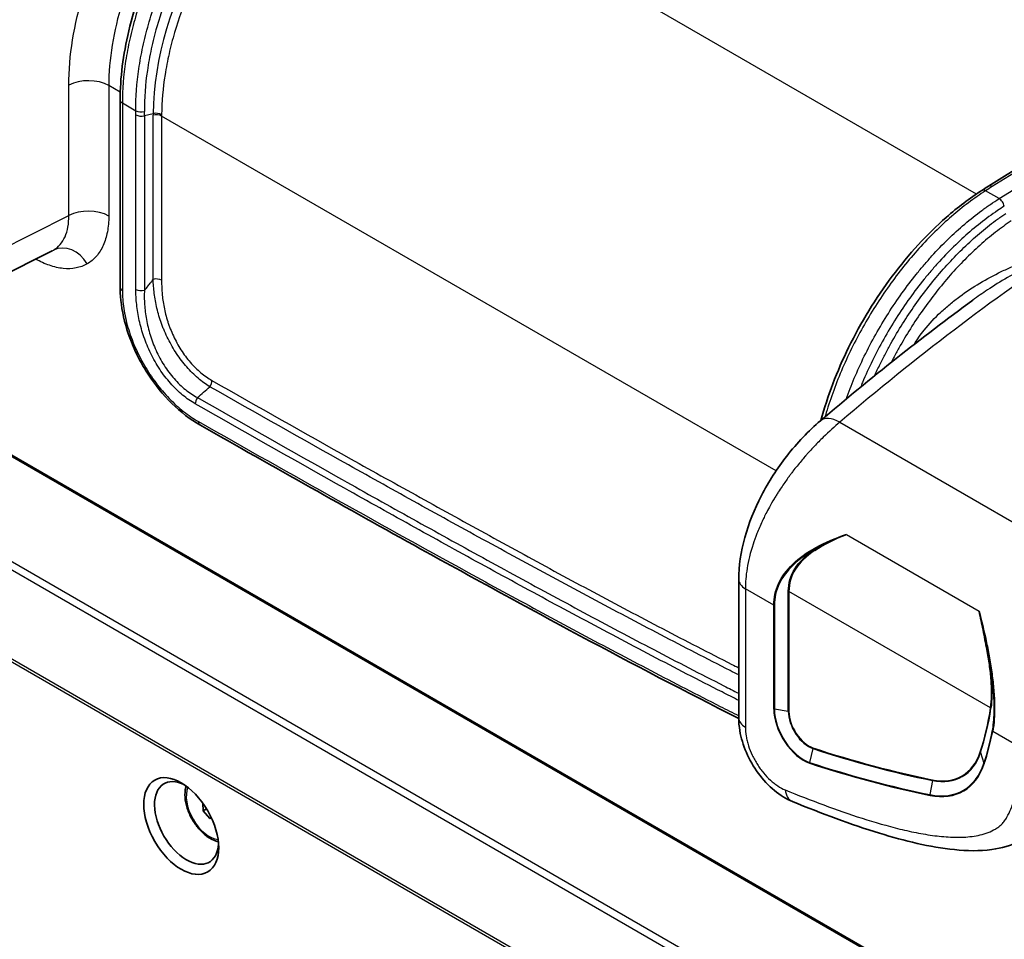
# Model space of a CAD drawing. Units: millimetres. Extents: x 94 to 7338, y 52 to 3424.
# Drawn here: x 1870 to 2035, y 702 to 856 of the extents above; entities that cross this region are included whole.
import ezdxf

# ---------------------------------------------------------------- set-up
doc = ezdxf.new("R2010")
doc.units = ezdxf.units.MM
doc.header["$LTSCALE"] = 6.5
doc.layers.add('Visible (ISO)', color=7, linetype='Continuous', lineweight=35)
doc.layers.add('Visible Narrow (ISO)', color=7, linetype='Continuous', lineweight=25)

msp = doc.modelspace()

# ---------------------------------------------------------------- linework, layer by layer
at = {"layer": 'Visible (ISO)'}
for p, q in [((2225.673, 949.706), (2032.661, 828.54)), ((2096.781, 651.664), (1742.149, 856.411)), ((1886.845, 843.016), (1886.845, 843.016)), ((1886.845, 843.016), (1886.845, 811.555)), ((1854.025, 806.997), (1875.434, 817.689)), ((1875.434, 817.689), (1875.434, 817.689)), ((2030.011, 809.404), (2030.009, 809.403)), ((1990.715, 762.529), (1990.715, 739.283)), ((1900.746, 724.955), (1900.806, 723.677)), ((1901.374, 724.005), (1900.806, 723.677)), ((1900.806, 723.677), (1901.899, 722.408)), ((1902.153, 722.555), (1901.899, 722.408)), ((1901.899, 722.408), (1902.197, 722.46))]:
    msp.add_line(p, q, dxfattribs=at)
msp.add_ellipse((1897.107, 721.131), major_axis=(4.448, -7.704), ratio=0.5773503, dxfattribs=at)
msp.add_ellipse((1898.005, 721.65), major_axis=(-3.802, 6.585), ratio=0.5773503, start_param=5.5588875, end_param=10.1490757, dxfattribs=at)
for points, knots in [([(1886.845, 843.016), (1886.846, 846.651), (1887.34, 850.609), (1889.314, 858.853), (1890.879, 863.257), (1894.85, 871.684), (1897.307, 875.816), (1902.778, 883.276), (1905.86, 886.703), (1911.236, 891.508), (1913.502, 893.226), (1915.764, 894.65)], [0, 0, 0, 0, 1.324707, 1.324707, 2.7329562, 2.7329562, 4.1380183, 4.1380183, 5.5399091, 5.5399091, 6.4941709, 6.4941709, 6.4941709, 6.4941709]), ([(2004.521, 789.234), (2005.626, 793.296), (2007.216, 797.474), (2011.222, 805.657), (2013.728, 809.751), (2019.26, 817.125), (2022.358, 820.499), (2027.503, 825.011), (2029.514, 826.534), (2031.528, 827.824)], [1.4863163, 1.4863163, 1.4863163, 1.4863163, 2.8285272, 2.8285272, 4.2323109, 4.2323109, 5.6347794, 5.6347794, 6.4913665, 6.4913665, 6.4913665, 6.4913665]), ([(1900.257, 788.456), (1898.642, 789.373), (1897.02, 790.614), (1894.074, 793.517), (1892.703, 795.204), (1890.981, 797.855), (1890.469, 798.733), (1889.066, 801.435), (1888.306, 803.345), (1887.251, 807.07), (1886.942, 808.931), (1886.851, 810.966), (1886.845, 811.262), (1886.845, 811.555)], [0, 0, 0, 0, 0.6701768, 0.6701768, 1.318012, 1.318012, 1.6208771, 1.6208771, 2.2330496, 2.2330496, 2.8441816, 2.8441816, 2.949364, 2.949364, 2.949364, 2.949364]), ([(1990.715, 762.529), (1990.715, 764.779), (1991.08, 767.174), (1992.396, 771.923), (1993.359, 774.33), (1995.735, 778.937), (1997.186, 781.186), (2000.509, 785.447), (2002.45, 787.469), (2004.443, 789.168)], [0, 0, 0, 0, 0.7797689, 0.7797689, 1.550969, 1.550969, 2.3376154, 2.3376154, 3.1987482, 3.1987482, 3.1987482, 3.1987482]), ([(1990.715, 739.206), (1972.947, 748.149), (1955.149, 757.789), (1924.991, 774.474), (1912.624, 781.434), (1900.257, 788.456)], [0.4349896, 0.4349896, 0.4349896, 0.4349896, 7.9842457, 7.9842457, 13.2308113, 13.2308113, 13.2308113, 13.2308113]), ([(2003.391, 767.531), (2003.511, 767.605), (2003.632, 767.678), (2003.754, 767.751), (2005.304, 768.669), (2007.007, 769.438), (2008.795, 770.081)], [0, 0, 0, 0, 0.000505512, 0.000505512, 0.000505512, 0.0069199007, 0.0069199007, 0.0069199007, 0.0069199007]), ([(2031.082, 757.214), (2031.328, 756.184), (2031.569, 755.132), (2031.801, 754.059), (2031.924, 753.491), (2032.045, 752.917), (2032.163, 752.337), (2032.268, 751.823), (2032.37, 751.304), (2032.471, 750.781)], [-0.000093991, -0.000093991, -0.000093991, -0.000093991, 0.0033640949, 0.0033640949, 0.0033640949, 0.0051956523, 0.0051956523, 0.0051956523, 0.0068221808, 0.0068221808, 0.0068221808, 0.0068221808]), ([(2032.385, 750.742), (2032.175, 751.857), (2031.961, 752.958), (2031.527, 755.118), (2031.306, 756.177), (2031.082, 757.214)], [0, 0, 0, 0, 0.0034476435, 0.0034476435, 0.006895287, 0.006895287, 0.006895287, 0.006895287]), ([(1999.764, 725.234), (1998.698, 725.669), (1997.665, 726.309), (1995.723, 727.909), (1994.794, 728.907), (1993.206, 731.076), (1992.523, 732.27), (1991.482, 734.684), (1991.105, 735.932), (1990.778, 737.866), (1990.715, 738.584), (1990.715, 739.283)], [0, 0, 0, 0, 0.392562, 0.392562, 0.802771, 0.802771, 1.2044714, 1.2044714, 1.5978648, 1.5978648, 1.8302254, 1.8302254, 1.8302254, 1.8302254]), ([(1897.934, 727.854), (1897.907, 727.766), (1897.882, 727.675), (1897.738, 727.075), (1897.703, 726.523), (1897.79, 725.349), (1897.918, 724.726), (1898.317, 723.49), (1898.587, 722.877), (1899.242, 721.716), (1899.625, 721.168), (1900.473, 720.186), (1900.938, 719.751), (1901.916, 719.041), (1902.429, 718.766), (1903.081, 718.552), (1903.212, 718.515), (1903.343, 718.486)], [2.2649484, 2.2649484, 2.2649484, 2.2649484, 2.3239719, 2.3239719, 2.651613, 2.651613, 2.9925541, 2.9925541, 3.3308112, 3.3308112, 3.6672493, 3.6672493, 4.0051691, 4.0051691, 4.3460723, 4.3460723, 4.4316139, 4.4316139, 4.4316139, 4.4316139]), ([(2037.929, 718.622), (2036.436, 717.843), (2034.834, 717.415), (2031.156, 716.904), (2029.042, 716.952), (2022.773, 717.586), (2018.576, 718.64), (2009.521, 721.412), (2004.645, 723.242), (1999.764, 725.234)], [0, 0, 0, 0, 0.6962927, 0.6962927, 1.611849, 1.611849, 3.4147863, 3.4147863, 5.4946267, 5.4946267, 5.4946267, 5.4946267])]:
    msp.add_open_spline(points, degree=3, knots=knots, dxfattribs=at)
for points in [[(2031.528, 827.824), (2031.904, 828.064), (2032.281, 828.303), (2032.661, 828.54)], [(2004.443, 789.168), (2012.888, 796.37), (2021.43, 803.131), (2030.009, 809.403)], [(2008.795, 770.081), (2006.878, 769.339), (2005.078, 768.443), (2003.485, 767.387)]]:
    msp.add_open_spline(points, degree=3, dxfattribs=at)
at = {"layer": 'Visible Narrow (ISO)'}
for p, q in [((2225.301, 949.011), (2033.296, 828.476)), ((2034.445, 826.456), (2223.636, 945.224)), ((2030.619, 827.226), (1921.724, 890.096)), ((2096.425, 651.608), (1741.792, 856.355)), ((1727.777, 846.848), (2083.708, 641.351)), ((2082.976, 640.342), (1727.045, 845.839)), ((1878.236, 823.596), (1878.236, 845.502)), ((1884.94, 845.434), (1884.94, 823.528)), ((1886.865, 844.323), (1884.94, 845.434)), ((1887.247, 844.102), (1887.246, 844.103)), ((1887.217, 842.517), (1889.487, 841.207)), ((1887.217, 842.517), (1887.217, 811.036)), ((1889.491, 811.225), (1889.491, 840.522)), ((1890.926, 840.378), (1890.925, 840.378)), ((1890.925, 840.378), (1890.925, 811.078)), ((1892.378, 840.715), (1890.926, 840.378)), ((1892.377, 812.904), (1892.377, 840.458)), ((1893.418, 840.718), (1893.418, 840.718)), ((1893.811, 840.312), (1893.811, 812.758)), ((1996.982, 780.747), (1893.811, 840.312)), ((1722.881, 833.36), (2078.812, 627.863)), ((2078.724, 627.366), (1722.793, 832.862)), ((2031.013, 826.999), (2031.013, 826.999)), ((2034.445, 826.456), (2032.174, 827.767)), ((1856.918, 812.949), (1878.236, 823.596)), ((2018.09, 807.816), (2018.09, 807.816)), ((2018.333, 808.176), (2018.333, 808.176)), ((2021.047, 806.92), (2021.047, 806.92)), ((2024.263, 807.019), (2024.262, 807.019)), ((2020.24, 805.713), (2020.24, 805.714)), ((2023.185, 805.919), (2023.186, 805.919)), ((2018.302, 802.581), (2018.302, 802.581)), ((2013.888, 800.702), (2013.889, 800.702)), ((2014.864, 799.5), (2014.864, 799.5)), ((2007.703, 788.928), (2053, 762.775)), ((2008.795, 770.081), (2031.082, 757.214)), ((1996.606, 758.216), (1991.83, 760.973)), ((1991.83, 760.973), (1991.83, 737.727)), ((1999.041, 740.371), (1999.041, 760.563)), ((1999.155, 760.525), (1999.155, 740.333)), ((2033.01, 740.979), (1999.155, 760.525)), ((1996.606, 740.768), (1996.606, 758.216)), ((1996.719, 758.179), (1996.719, 740.73)), ((1999.041, 740.371), (1996.719, 740.73)), ((2038.705, 733.91), (2033.364, 736.994)), ((2003.164, 734.141), (2002.622, 731.81)), ((2031.339, 733.48), (2031.89, 731.659)), ((2023.23, 728.779), (2022.835, 726.409))]:
    msp.add_line(p, q, dxfattribs=at)
for centre, major_axis, ratio, start_param, end_param in [((1922.154, 857.65), (21.055, 36.469), 0.5773503, 0.8290314, 2.3487457), ((1881.527, 843.464), (-4.826, 0), 0.5773503, 3.9269908, 5.4628806), ((1890.385, 841.725), (-1.27, -0.011), 0.5714173, 0.7803381, 2.002016), ((1805.602, 888.647), (-59.319, 102.743), 0.5773503, 3.9301754, 3.9372157), ((1890.389, 841.041), (-1.27, -0.002), 0.5764342, 0.7846033, 2.0060271), ((1807.776, 890.811), (57.998, -106.184), 0.5611321, 0.8020124, 0.8090011), ((1923.169, 848.774), (-24.034, -25.3), 0.7608479, 5.5993688, 5.6078807), ((1892.913, 839.794), (-1.27, 0), 0.5773503, 3.9269908, 5.1484151), ((1892.914, 840.052), (-1.27, 0.01), 0.5738351, 3.9313478, 5.1526835), ((1933.955, 850.834), (-36.322, -23.871), 0.7161237, 5.8358887, 5.8432996), ((2116.988, 779.835), (-118.648, -4.586), 0.6019844, 5.4718238, 5.4852425), ((2033.335, 827.463), (-0.674, 1.077), 0.5506992, 5.4776519, 6.2824636), ((2032.213, 826.754), (-0.685, 1.07), 0.5575067, 5.4719596, 6.2831854), ((1881.527, 821.558), (-4.826, 0), 0.5773503, 3.9269908, 5.4628806), ((1877.901, 813.538), (-2.413, 4.179), 0.8164966, 4.712389, 6.23384), ((2050.113, 585.153), (178.002, 261.317), 0.5325939, 0.9244367, 1.0960204), ((1892.913, 812.239), (-1.27, 0), 0.5773503, 3.9269908, 5.1484151), ((1888.115, 811.555), (-1.27, 0), 0.5773503, 0, 0.7853982), ((1890.389, 811.743), (-1.27, 0), 0.5773503, 0.7853982, 2.0068225), ((1901.365, 795.415), (-0.627, -1.104), 0.5819771, 1.4133117, 2.3521388), ((231.126, 2488.356), (-2812.735, -2294.591), 0.6536935, 1.6318211, 1.6325825), ((1900.369, 792.518), (-0.628, -1.104), 0.5813394, 4.5549478, 5.4942963), ((1900.884, 789.56), (-0.627, -1.104), 0.5821053, 5.4936176, 6.2831853), ((2008.563, 784.336), (-4.12, 4.832), 0.4754922, 5.4044809, 6.2831853), ((2003.325, 767.389), (0.142, -0.211), 0.5548966, 1.204657, 1.8946418), ((1994.525, 762.529), (-3.81, 0), 0.5773503, 0, 0.7853982), ((1998.976, 760.421), (0.254, 0), 0.5773503, 0.7853982, 1.3089969), ((1996.785, 758.32), (-0.254, 0), 0.5773503, 0.7853982, 1.3089969), ((2032.225, 750.745), (0.25, 0.046), 0.1562426, 5.3774217, 6.0624955), ((1996.785, 740.871), (-0.254, 0), 0.5773503, 0.7853982, 1.3089969), ((2001.577, 737.898), (-3.515, 6.088), 0.5773503, 0.7853982, 2.5669312), ((2001.601, 737.912), (3.452, -5.978), 0.5773503, 3.9269908, 5.7085238), ((1985.767, 776.796), (-33.813, 58.565), 0.5773503, 3.6150646, 3.7716746), ((1985.743, 776.782), (33.876, -58.675), 0.5773503, 0.4734719, 0.630082), ((2032.83, 740.875), (0.251, -0.037), 0.6597123, 0.3524966, 0.8760953), ((1994.525, 739.283), (-3.81, 0), 0.5773503, 0, 0.7853982), ((2002.451, 738.402), (-2.411, 4.175), 0.5773503, 0.7853982, 2.5669312), ((1998.976, 740.229), (0.254, 0), 0.5773503, 0.7853982, 1.3089969), ((2002.475, 738.416), (2.347, -4.066), 0.5773503, 3.9269908, 5.7085238), ((1984.893, 776.292), (-34.917, 60.478), 0.5773503, 3.6150646, 3.728127), ((1984.869, 776.278), (34.981, -60.588), 0.5773503, 0.4734719, 0.5865343), ((2033.544, 737.098), (-0.249, 0.048), 0.6800305, 0.3830725, 0.9066712), ((2002.989, 734.163), (0.08, 0.241), 0.6853479, 4.8441502, 5.367749), ((1961.065, 985.694), (-142.309, 246.486), 0.5773503, 2.5669312, 2.6702171), ((1961.089, 985.708), (142.245, -246.376), 0.5773503, 5.7085238, 5.8118098), ((2019.358, 744.895), (8.856, -15.339), 0.5773503, 5.8118098, 6.7566572), ((2019.334, 744.881), (8.919, -15.449), 0.5773503, 5.8118098, 6.7566572), ((2031.098, 733.471), (-0.241, 0.08), 0.7266742, 3.6160427, 4.1396415), ((2002.796, 731.788), (-0.08, -0.241), 0.6853479, 4.8441502, 5.367749), ((1960.191, 985.19), (-143.413, 248.399), 0.5773503, 2.5669312, 2.6702171), ((1960.215, 985.204), (143.35, -248.289), 0.5773503, 5.7085238, 5.8118098), ((2018.484, 744.391), (9.96, -17.252), 0.5773503, 5.8118098, 6.7566572), ((2018.46, 744.377), (10.024, -17.362), 0.5773503, 5.8118098, 6.7566572), ((2032.131, 731.667), (0.241, -0.08), 0.7266742, 3.6160427, 4.1396415), ((1901.831, 723.859), (2.743, -4.751), 0.5773503, 3.5400332, 5.8847448), ((2023.047, 728.803), (0.05, 0.249), 0.7274531, 4.7596708, 5.2832696), ((2001.204, 728.761), (-1.44, -3.527), 0.6549545, 5.4136549, 6.2831853), ((2023.018, 726.384), (-0.05, -0.249), 0.7274531, 4.7596708, 5.2832696)]:
    msp.add_ellipse(centre, major_axis=major_axis, ratio=ratio, start_param=start_param, end_param=end_param, dxfattribs=at)
for points, knots in [([(1916.418, 894.599), (1915.44, 893.985), (1914.465, 893.319), (1912.529, 891.887), (1911.575, 891.127), (1908.755, 888.718), (1906.928, 886.942), (1904.271, 884.019), (1903.396, 882.997), (1901.711, 880.907), (1900.896, 879.835), (1898.533, 876.539), (1897.066, 874.236), (1894.357, 869.41), (1893.15, 866.949), (1891.827, 863.815), (1891.571, 863.185), (1891.083, 861.929), (1890.849, 861.303), (1890.182, 859.426), (1889.378, 856.934), (1888.743, 854.461), (1888.331, 852.613), (1888.204, 851.998), (1887.973, 850.771), (1887.868, 850.157), (1887.403, 847.122), (1887.217, 844.778), (1887.217, 842.517)], [0, 0, 0, 0, 0.004148065, 0.004148065, 0.008296131, 0.008296131, 0.016592261, 0.016592261, 0.020740327, 0.020740327, 0.024888392, 0.024888392, 0.033184523, 0.033184523, 0.041480653, 0.041480653, 0.043554686, 0.043554686, 0.045628719, 0.045628719, 0.049776784, 0.053924849, 0.053924849, 0.055998882, 0.055998882, 0.058072915, 0.058072915, 0.066369045, 0.066369045, 0.066369045, 0.066369045]), ([(1889.487, 841.207), (1889.468, 843.48), (1889.637, 845.829), (1889.991, 848.252), (1890.168, 849.464), (1890.392, 850.696), (1890.662, 851.944), (1890.933, 853.191), (1891.247, 854.439), (1891.602, 855.687), (1892.314, 858.183), (1893.194, 860.682), (1894.242, 863.182), (1894.767, 864.432), (1895.337, 865.687), (1895.938, 866.917), (1896.539, 868.147), (1897.174, 869.357), (1897.842, 870.549), (1899.178, 872.931), (1900.644, 875.238), (1902.247, 877.465), (1903.85, 879.692), (1905.539, 881.77), (1907.309, 883.702), (1908.193, 884.668), (1909.098, 885.597), (1910.024, 886.489), (1910.949, 887.38), (1911.9, 888.238), (1912.856, 889.044), (1914.768, 890.655), (1916.712, 892.071), (1918.689, 893.288)], [0, 0, 0, 0, 0.00822938, 0.00822938, 0.00822938, 0.01234407, 0.01234407, 0.01234407, 0.016458761, 0.016458761, 0.016458761, 0.024688141, 0.024688141, 0.024688141, 0.028802831, 0.028802831, 0.028802831, 0.032917521, 0.032917521, 0.032917521, 0.041146902, 0.041146902, 0.041146902, 0.049376282, 0.049376282, 0.049376282, 0.053490972, 0.053490972, 0.053490972, 0.057605662, 0.057605662, 0.057605662, 0.065835043, 0.065835043, 0.065835043, 0.065835043]), ([(1919.55, 892.129), (1917.612, 890.935), (1915.706, 889.547), (1913.831, 887.967), (1912.893, 887.177), (1911.962, 886.336), (1911.054, 885.462), (1910.147, 884.588), (1909.26, 883.677), (1908.393, 882.73), (1906.658, 880.837), (1905.002, 878.799), (1903.431, 876.616), (1901.86, 874.433), (1900.422, 872.172), (1899.113, 869.836), (1898.458, 868.668), (1897.836, 867.482), (1897.246, 866.276), (1896.657, 865.071), (1896.098, 863.84), (1895.584, 862.615), (1894.556, 860.164), (1893.694, 857.715), (1892.996, 855.268), (1892.647, 854.044), (1892.339, 852.821), (1892.074, 851.598), (1891.809, 850.375), (1891.59, 849.167), (1891.416, 847.979), (1891.069, 845.603), (1890.903, 843.299), (1890.922, 841.071)], [0, 0, 0, 0, 0.008091989, 0.008091989, 0.008091989, 0.012137422, 0.012137422, 0.012137422, 0.016183229, 0.016183229, 0.016183229, 0.024274844, 0.024274844, 0.024274844, 0.032366459, 0.032366459, 0.032366459, 0.036412128, 0.036412128, 0.036412128, 0.040457829, 0.040457829, 0.040457829, 0.048549266, 0.048549266, 0.048549266, 0.05259507, 0.05259507, 0.05259507, 0.056640945, 0.056640945, 0.056640945, 0.064732918, 0.064732918, 0.064732918, 0.064732918]), ([(1921.724, 890.096), (1919.863, 888.928), (1918.033, 887.575), (1915.786, 885.66), (1915.339, 885.265), (1914.448, 884.453), (1914.004, 884.035), (1912.683, 882.752), (1911.824, 881.863), (1909.307, 879.098), (1907.711, 877.125), (1905.44, 873.968), (1904.702, 872.879), (1903.298, 870.678), (1902.628, 869.562), (1900.715, 866.166), (1899.566, 863.841), (1897.531, 859.063), (1896.677, 856.684), (1895.634, 853.136), (1895.327, 851.957), (1894.792, 849.604), (1894.564, 848.427), (1894.017, 844.958), (1893.826, 842.722), (1893.812, 840.562)], [0, 0, 0, 0, 0.007830037, 0.007830037, 0.009787546, 0.009787546, 0.011745055, 0.011745055, 0.015660074, 0.015660074, 0.023490111, 0.023490111, 0.027405129, 0.027405129, 0.031320148, 0.031320148, 0.039150184, 0.039150184, 0.046980221, 0.046980221, 0.05089524, 0.05089524, 0.054810258, 0.054810258, 0.062640295, 0.062640295, 0.062640295, 0.062640295]), ([(1878.236, 845.502), (1878.236, 847.931), (1878.447, 850.474), (1878.866, 853.084), (1879.285, 855.693), (1879.912, 858.369), (1880.734, 861.061), (1881.556, 863.753), (1882.574, 866.462), (1883.769, 869.136), (1884.964, 871.81), (1886.335, 874.45), (1887.858, 877.006)], [0, 0, 0, 0, 0.19361766, 0.19361766, 0.19361766, 0.38723532, 0.38723532, 0.38723532, 0.58085298, 0.58085298, 0.58085298, 0.77447063, 0.77447063, 0.77447063, 0.77447063]), ([(1893.588, 873.621), (1892.22, 871.335), (1890.987, 868.975), (1888.839, 864.191), (1887.924, 861.768), (1886.446, 856.951), (1885.883, 854.557), (1885.13, 849.886), (1884.94, 847.609), (1884.94, 845.434)], [5.50871467, 5.50871467, 5.50871467, 5.50871467, 5.70233233, 5.70233233, 5.89594999, 5.89594999, 6.08956765, 6.08956765, 6.28318531, 6.28318531, 6.28318531, 6.28318531]), ([(1886.845, 843.016), (1886.845, 842.985), (1886.849, 842.954), (1886.856, 842.923), (1886.892, 842.77), (1887.021, 842.625), (1887.217, 842.517)], [0.39984548, 0.39984548, 0.39984548, 0.39984548, 0.49999919, 0.49999919, 0.49999919, 0.99999839, 0.99999839, 0.99999839, 0.99999839]), ([(2032.174, 827.767), (2030.237, 826.528), (2028.331, 825.095), (2026.458, 823.474), (2025.521, 822.664), (2024.59, 821.805), (2023.671, 820.9), (2022.752, 819.995), (2021.855, 819.055), (2020.978, 818.082), (2019.226, 816.135), (2017.558, 814.053), (2015.975, 811.835), (2015.184, 810.726), (2014.412, 809.578), (2013.677, 808.418), (2012.942, 807.259), (2012.241, 806.083), (2011.573, 804.892), (2010.237, 802.509), (2009.033, 800.064), (2007.965, 797.554), (2006.898, 795.044), (2006.002, 792.548), (2005.271, 790.068), (2005.245, 789.981), (2005.22, 789.894), (2005.194, 789.807)], [0, 0, 0, 0, 0.00822938, 0.00822938, 0.00822938, 0.012344071, 0.012344071, 0.012344071, 0.016458761, 0.016458761, 0.016458761, 0.024688141, 0.024688141, 0.024688141, 0.028802831, 0.028802831, 0.028802831, 0.032917522, 0.032917522, 0.032917522, 0.041146902, 0.041146902, 0.041146902, 0.049376282, 0.049376282, 0.049376282, 0.049664688, 0.049664688, 0.049664688, 0.049664688]), ([(2008.747, 792.793), (2009.172, 793.972), (2009.63, 795.143), (2011.17, 798.788), (2012.369, 801.238), (2015.08, 806.072), (2016.547, 808.376), (2018.908, 811.671), (2019.722, 812.743), (2020.984, 814.309), (2021.411, 814.824), (2022.28, 815.84), (2022.722, 816.342), (2024.944, 818.788), (2026.775, 820.569), (2029.599, 822.981), (2030.553, 823.741), (2032.005, 824.815), (2032.492, 825.162), (2033.467, 825.829), (2033.956, 826.149), (2034.445, 826.456)], [0.021018975, 0.021018975, 0.021018975, 0.021018975, 0.024920606, 0.024920606, 0.033227475, 0.033227475, 0.041534344, 0.041534344, 0.045687778, 0.045687778, 0.047764496, 0.047764496, 0.049841213, 0.049841213, 0.058148082, 0.058148082, 0.062301516, 0.062301516, 0.064378233, 0.064378233, 0.06645495, 0.06645495, 0.06645495, 0.06645495]), ([(2035.312, 825.187), (2034.937, 824.951), (2034.556, 824.703), (2034.173, 824.444), (2033.696, 824.123), (2033.213, 823.785), (2032.728, 823.431), (2031.782, 822.74), (2030.833, 821.994), (2029.884, 821.191), (2028.057, 819.647), (2026.232, 817.895), (2024.432, 815.924), (2023.993, 815.443), (2023.554, 814.948), (2023.12, 814.444), (2022.69, 813.943), (2022.265, 813.433), (2021.846, 812.915), (2021.015, 811.888), (2020.206, 810.827), (2019.421, 809.734), (2017.867, 807.57), (2016.407, 805.282), (2015.061, 802.88), (2013.715, 800.478), (2012.528, 798.043), (2011.5, 795.597), (2011.387, 795.329), (2011.276, 795.061), (2011.168, 794.793)], [-0.00000006, -0.00000006, -0.00000006, -0.00000006, 0.001774115, 0.001774115, 0.001774115, 0.003980906, 0.003980906, 0.003980906, 0.008287539, 0.008287539, 0.008287539, 0.016580811, 0.016580811, 0.016580811, 0.018605601, 0.018605601, 0.018605601, 0.020616165, 0.020616165, 0.020616165, 0.024603615, 0.024603615, 0.024603615, 0.032501111, 0.032501111, 0.032501111, 0.040397269, 0.040397269, 0.040397269, 0.041261756, 0.041261756, 0.041261756, 0.041261756]), ([(2035.312, 825.187), (2035.258, 825.432), (2035.141, 825.695), (2034.985, 825.922), (2034.83, 826.15), (2034.636, 826.34), (2034.445, 826.456)], [0.00000212, 0.00000212, 0.00000212, 0.00000212, 0.50000106, 0.50000106, 0.50000106, 1, 1, 1, 1]), ([(1875.659, 817.81), (1876.074, 818.05), (1876.447, 818.36), (1876.771, 818.734), (1877.095, 819.109), (1877.37, 819.548), (1877.591, 820.042), (1877.811, 820.537), (1877.977, 821.088), (1878.085, 821.684), (1878.193, 822.28), (1878.244, 822.921), (1878.236, 823.596)], [0, 0, 0, 0, 0.19619729, 0.19619729, 0.19619729, 0.39239459, 0.39239459, 0.39239459, 0.58859188, 0.58859188, 0.58859188, 0.78478918, 0.78478918, 0.78478918, 0.78478918]), ([(1884.94, 823.528), (1884.94, 822.592), (1884.86, 821.702), (1884.544, 820.048), (1884.307, 819.284), (1883.687, 817.913), (1883.303, 817.305), (1882.403, 816.268), (1881.886, 815.84), (1881.313, 815.509)], [5.49839613, 5.49839613, 5.49839613, 5.49839613, 5.69459343, 5.69459343, 5.89079072, 5.89079072, 6.08698801, 6.08698801, 6.28318531, 6.28318531, 6.28318531, 6.28318531]), ([(2013.523, 796.711), (2013.822, 797.369), (2014.133, 798.026), (2014.74, 799.261), (2015.035, 799.841), (2015.639, 800.992), (2015.947, 801.561), (2017.524, 804.383), (2018.892, 806.556), (2021.101, 809.691), (2021.864, 810.714), (2023.444, 812.719), (2024.25, 813.684), (2026.711, 816.471), (2028.409, 818.185), (2030.604, 820.145), (2031.046, 820.528), (2031.939, 821.276), (2032.389, 821.64), (2033.291, 822.345), (2033.743, 822.686), (2034.423, 823.181), (2034.764, 823.424), (2035.105, 823.661), (2035.333, 823.818), (2035.448, 823.896), (2035.561, 823.972)], [0.024857322, 0.024857322, 0.024857322, 0.024857322, 0.027043815, 0.027043815, 0.02897552, 0.02897552, 0.030907226, 0.030907226, 0.038634047, 0.038634047, 0.042497458, 0.042497458, 0.046360869, 0.046360869, 0.05408769, 0.05408769, 0.056019395, 0.056019395, 0.057951101, 0.057951101, 0.059882806, 0.059882806, 0.060848659, 0.061331585, 0.061331585, 0.061814511, 0.061814511, 0.061814511, 0.061814511]), ([(2036.485, 822.738), (2035.593, 822.137), (2034.706, 821.492), (2033.383, 820.458), (2032.943, 820.102), (2032.07, 819.371), (2031.637, 818.996), (2029.491, 817.079), (2027.83, 815.403), (2025.424, 812.678), (2024.635, 811.733), (2023.09, 809.773), (2022.344, 808.772), (2020.183, 805.707), (2018.846, 803.581), (2017.304, 800.822), (2017.002, 800.264), (2016.577, 799.454), (2016.448, 799.205), (2016.32, 798.955)], [0, 0, 0, 0, 0.003819331, 0.003819331, 0.005728996, 0.005728996, 0.007638662, 0.007638662, 0.015277323, 0.015277323, 0.019096654, 0.019096654, 0.022915985, 0.022915985, 0.030554646, 0.030554646, 0.032464312, 0.032464312, 0.033306705, 0.033306705, 0.033306705, 0.033306705]), ([(2020.162, 801.976), (2020.678, 802.818), (2021.248, 803.618), (2022.712, 805.45), (2023.648, 806.449), (2025.157, 807.865), (2025.675, 808.32), (2026.73, 809.194), (2027.269, 809.614), (2028.912, 810.827), (2030.047, 811.574), (2032.38, 812.963), (2033.578, 813.605), (2035.42, 814.495), (2036.041, 814.78), (2037.289, 815.323), (2037.916, 815.581), (2039.805, 816.319), (2041.075, 816.762), (2042.995, 817.359), (2043.637, 817.546), (2044.603, 817.811), (2044.926, 817.896), (2045.572, 818.062), (2045.898, 818.142), (2046.22, 818.219)], [0.001155315, 0.001155315, 0.001155315, 0.001155315, 0.004095931, 0.004095931, 0.008191862, 0.008191862, 0.010239828, 0.010239828, 0.012287793, 0.012287793, 0.016383724, 0.016383724, 0.020479655, 0.020479655, 0.022527621, 0.022527621, 0.024575586, 0.024575586, 0.028671517, 0.028671517, 0.030719483, 0.030719483, 0.031743465, 0.031743465, 0.032767448, 0.032767448, 0.032767448, 0.032767448]), ([(2046.22, 818.219), (2045.636, 817.986), (2045.05, 817.745), (2043.883, 817.249), (2043.301, 816.993), (2041.558, 816.204), (2040.402, 815.647), (2038.102, 814.468), (2036.958, 813.845), (2034.695, 812.532), (2033.579, 811.843), (2031.647, 810.568), (2030.822, 809.997), (2030.011, 809.404)], [-0.000045294, -0.000045294, -0.000045294, -0.000045294, 0.002016332, 0.002016332, 0.004077959, 0.004077959, 0.008201212, 0.008201212, 0.012324465, 0.012324465, 0.016447718, 0.016447718, 0.019581577, 0.019581577, 0.019581577, 0.019581577]), ([(1881.313, 815.509), (1880.74, 815.178), (1880.11, 814.945), (1878.763, 814.683), (1878.044, 814.655), (1876.546, 814.803), (1875.767, 814.98), (1874.215, 815.52), (1873.444, 815.873), (1872.673, 816.31)], [0, 0, 0, 0, 0.19619729, 0.19619729, 0.39239459, 0.39239459, 0.58859188, 0.58859188, 0.77524484, 0.77524484, 0.77524484, 0.77524484]), ([(1890.925, 811.078), (1890.984, 811.142), (1891.041, 811.205), (1891.099, 811.269), (1891.303, 811.498), (1891.501, 811.732), (1891.691, 811.969), (1891.722, 812.009), (1891.754, 812.049), (1891.786, 812.09), (1891.874, 812.202), (1891.96, 812.316), (1892.044, 812.431), (1892.064, 812.458), (1892.084, 812.485), (1892.104, 812.513), (1892.156, 812.584), (1892.206, 812.656), (1892.257, 812.728), (1892.269, 812.746), (1892.281, 812.764), (1892.294, 812.782), (1892.3, 812.791), (1892.306, 812.8), (1892.312, 812.809), (1892.316, 812.814), (1892.319, 812.818), (1892.322, 812.823), (1892.325, 812.827), (1892.328, 812.832), (1892.331, 812.836), (1892.346, 812.859), (1892.362, 812.881), (1892.377, 812.904)], [0.0011485411, 0.0011485411, 0.0011485411, 0.0011485411, 0.0014079068, 0.0014079068, 0.0014079068, 0.0023373207, 0.0023373207, 0.0023373207, 0.0024937038, 0.0024937038, 0.0024937038, 0.0029317105, 0.0029317105, 0.0029317105, 0.0030358475, 0.0030358475, 0.0030358475, 0.0033067083, 0.0033067083, 0.0033067083, 0.0033744051, 0.0033744051, 0.0033744051, 0.0034082512, 0.0034082512, 0.0034082512, 0.0034251737, 0.0034251737, 0.0034251737, 0.0034420959, 0.0034420959, 0.0034420959, 0.0035261003, 0.0035261003, 0.0035261003, 0.0035261003]), ([(1901.901, 794.881), (1901.234, 795.285), (1900.576, 795.763), (1899.603, 796.596), (1899.279, 796.895), (1898.643, 797.528), (1898.334, 797.859), (1897.732, 798.549), (1897.44, 798.908), (1896.872, 799.654), (1896.594, 800.043), (1895.801, 801.237), (1895.326, 802.059), (1894.686, 803.33), (1894.484, 803.762), (1894.205, 804.406), (1894.116, 804.621), (1893.944, 805.05), (1893.865, 805.265), (1893.634, 805.91), (1893.495, 806.34), (1893.242, 807.198), (1893.129, 807.627), (1892.831, 808.897), (1892.685, 809.725), (1892.476, 811.345), (1892.414, 812.132), (1892.377, 812.904)], [0, 0, 0, 0, 0.002847667, 0.002847667, 0.004271501, 0.004271501, 0.005695335, 0.005695335, 0.007119169, 0.007119169, 0.008543002, 0.008543002, 0.01139067, 0.01139067, 0.012814504, 0.012814504, 0.01352642, 0.01352642, 0.014238337, 0.014238337, 0.015662171, 0.015662171, 0.017086005, 0.017086005, 0.019933672, 0.019933672, 0.02278134, 0.02278134, 0.02278134, 0.02278134]), ([(1893.811, 812.758), (1893.811, 812.033), (1893.834, 811.298), (1893.897, 810.547), (1893.959, 809.795), (1894.06, 809.027), (1894.213, 808.237), (1894.289, 807.842), (1894.379, 807.439), (1894.483, 807.037), (1894.586, 806.634), (1894.703, 806.231), (1894.833, 805.828), (1894.899, 805.626), (1894.967, 805.425), (1895.04, 805.223), (1895.112, 805.021), (1895.188, 804.819), (1895.268, 804.617), (1895.427, 804.212), (1895.601, 803.806), (1895.788, 803.406), (1896.162, 802.607), (1896.585, 801.832), (1897.064, 801.083), (1897.303, 800.709), (1897.557, 800.342), (1897.818, 799.992), (1898.079, 799.641), (1898.348, 799.305), (1898.627, 798.983), (1898.906, 798.661), (1899.194, 798.353), (1899.492, 798.059), (1899.789, 797.766), (1900.093, 797.49), (1900.398, 797.235), (1901.009, 796.725), (1901.631, 796.293), (1902.263, 795.934)], [0, 0, 0, 0, 0.002641002, 0.002641002, 0.002641002, 0.005281947, 0.005281947, 0.005281947, 0.006602434, 0.006602434, 0.006602434, 0.00792292, 0.00792292, 0.00792292, 0.008583164, 0.008583164, 0.008583164, 0.009243407, 0.009243407, 0.009243407, 0.010563894, 0.010563894, 0.010563894, 0.013204867, 0.013204867, 0.013204867, 0.014525354, 0.014525354, 0.014525354, 0.015845841, 0.015845841, 0.015845841, 0.017166328, 0.017166328, 0.017166328, 0.018486814, 0.018486814, 0.018486814, 0.021127788, 0.021127788, 0.021127788, 0.021127788]), ([(1887.217, 811.036), (1887.217, 810.063), (1887.295, 809.054), (1887.454, 808.008), (1887.533, 807.485), (1887.633, 806.955), (1887.751, 806.424), (1887.869, 805.893), (1888.007, 805.36), (1888.163, 804.825), (1888.319, 804.289), (1888.495, 803.751), (1888.69, 803.211), (1888.885, 802.671), (1889.102, 802.126), (1889.334, 801.589), (1889.797, 800.516), (1890.326, 799.469), (1890.918, 798.45), (1891.215, 797.94), (1891.528, 797.435), (1891.856, 796.941), (1892.184, 796.447), (1892.522, 795.969), (1892.871, 795.506), (1893.569, 794.58), (1894.307, 793.714), (1895.086, 792.909), (1895.476, 792.507), (1895.877, 792.119), (1896.279, 791.755), (1896.682, 791.39), (1897.087, 791.047), (1897.496, 790.726), (1898.313, 790.082), (1899.143, 789.52), (1899.986, 789.042)], [0, 0, 0, 0, 0.003556538, 0.003556538, 0.003556538, 0.005334807, 0.005334807, 0.005334807, 0.007113075, 0.007113075, 0.007113075, 0.008891344, 0.008891344, 0.008891344, 0.010669613, 0.010669613, 0.010669613, 0.014226151, 0.014226151, 0.014226151, 0.01600442, 0.01600442, 0.01600442, 0.017782689, 0.017782689, 0.017782689, 0.021339226, 0.021339226, 0.021339226, 0.023117495, 0.023117495, 0.023117495, 0.024895764, 0.024895764, 0.024895764, 0.028452302, 0.028452302, 0.028452302, 0.028452302]), ([(1899.471, 791.999), (1898.748, 792.411), (1898.036, 792.903), (1897.337, 793.482), (1896.988, 793.771), (1896.641, 794.082), (1896.299, 794.415), (1895.957, 794.747), (1895.625, 795.096), (1895.304, 795.46), (1894.982, 795.825), (1894.671, 796.205), (1894.369, 796.6), (1894.068, 796.996), (1893.775, 797.409), (1893.495, 797.834), (1892.936, 798.684), (1892.438, 799.564), (1891.997, 800.471), (1891.776, 800.924), (1891.568, 801.387), (1891.376, 801.85), (1891.185, 802.312), (1891.01, 802.775), (1890.85, 803.236), (1890.69, 803.698), (1890.545, 804.16), (1890.414, 804.62), (1890.284, 805.081), (1890.167, 805.544), (1890.065, 806.001), (1889.861, 806.916), (1889.716, 807.807), (1889.623, 808.676), (1889.53, 809.546), (1889.491, 810.393), (1889.491, 811.225)], [0, 0, 0, 0, 0.003028245, 0.003028245, 0.003028245, 0.004542368, 0.004542368, 0.004542368, 0.00605649, 0.00605649, 0.00605649, 0.007570613, 0.007570613, 0.007570613, 0.009084736, 0.009084736, 0.009084736, 0.012112981, 0.012112981, 0.012112981, 0.013627103, 0.013627103, 0.013627103, 0.015141226, 0.015141226, 0.015141226, 0.016655349, 0.016655349, 0.016655349, 0.018169471, 0.018169471, 0.018169471, 0.021197716, 0.021197716, 0.021197716, 0.024225961, 0.024225961, 0.024225961, 0.024225961]), ([(1890.925, 811.078), (1890.891, 810.295), (1890.895, 809.498), (1891.008, 807.864), (1891.108, 807.026), (1891.342, 805.737), (1891.434, 805.301), (1891.646, 804.433), (1891.765, 803.999), (1892.033, 803.129), (1892.182, 802.694), (1892.512, 801.822), (1892.693, 801.386), (1893.277, 800.102), (1893.722, 799.272), (1894.485, 798.072), (1894.754, 797.682), (1895.31, 796.938), (1895.598, 796.582), (1896.196, 795.901), (1896.505, 795.576), (1897.146, 794.958), (1897.473, 794.67), (1898.134, 794.136), (1898.469, 793.891), (1899.147, 793.44), (1899.49, 793.235), (1899.834, 793.052)], [0.000000011, 0.000000011, 0.000000011, 0.000000011, 0.002818326, 0.002818326, 0.005636652, 0.005636652, 0.007045815, 0.007045815, 0.008454977, 0.008454977, 0.00986414, 0.00986414, 0.011273303, 0.011273303, 0.014091629, 0.014091629, 0.015500792, 0.015500792, 0.016909955, 0.016909955, 0.018319118, 0.018319118, 0.019728281, 0.019728281, 0.021137444, 0.021137444, 0.022546607, 0.022546607, 0.022546607, 0.022546607]), ([(1902.263, 795.934), (1910.028, 791.523), (1917.792, 787.137), (1925.555, 782.79), (1929.437, 780.617), (1933.318, 778.453), (1937.199, 776.3), (1941.08, 774.147), (1944.961, 772.008), (1948.841, 769.882), (1952.722, 767.755), (1956.602, 765.645), (1960.481, 763.551), (1964.361, 761.457), (1968.24, 759.381), (1972.118, 757.329), (1975.997, 755.278), (1979.875, 753.245), (1983.752, 751.247), (1985.691, 750.247), (1987.629, 749.256), (1989.567, 748.272), (1989.95, 748.078), (1990.332, 747.884), (1990.715, 747.691)], [0, 0, 0, 0, 0.03293671, 0.03293671, 0.03293671, 0.04940506, 0.04940506, 0.04940506, 0.06587341, 0.06587341, 0.06587341, 0.08234176, 0.08234176, 0.08234176, 0.09881012, 0.09881012, 0.09881012, 0.11527847, 0.11527847, 0.11527847, 0.12351265, 0.12351265, 0.12351265, 0.12513719, 0.12513719, 0.12513719, 0.12513719]), ([(1990.715, 746.498), (1990.233, 746.741), (1989.752, 746.985), (1989.27, 747.229), (1987.331, 748.213), (1985.392, 749.204), (1983.452, 750.203), (1983.449, 750.205), (1983.447, 750.206), (1983.444, 750.208), (1979.567, 752.204), (1975.689, 754.235), (1971.811, 756.285), (1971.807, 756.287), (1971.803, 756.289), (1971.799, 756.291), (1967.922, 758.34), (1964.043, 760.414), (1960.164, 762.506), (1960.16, 762.508), (1960.157, 762.51), (1960.153, 762.512), (1956.274, 764.603), (1952.394, 766.712), (1948.514, 768.836), (1948.511, 768.838), (1948.508, 768.839), (1948.505, 768.841), (1944.622, 770.967), (1940.739, 773.106), (1936.856, 775.258), (1932.972, 777.41), (1929.089, 779.572), (1925.205, 781.745), (1917.438, 786.09), (1909.67, 790.473), (1901.901, 794.881)], [0.00619378, 0.00619378, 0.00619378, 0.00619378, 0.0082399, 0.0082399, 0.0082399, 0.0164798, 0.0164798, 0.0164798, 0.01649205, 0.01649205, 0.01649205, 0.0329596, 0.0329596, 0.0329596, 0.03297614, 0.03297614, 0.03297614, 0.0494394, 0.0494394, 0.0494394, 0.04945579, 0.04945579, 0.04945579, 0.0659192, 0.0659192, 0.0659192, 0.06593263, 0.06593263, 0.06593263, 0.08240906, 0.08240906, 0.08240906, 0.09888547, 0.09888547, 0.09888547, 0.13183841, 0.13183841, 0.13183841, 0.13183841]), ([(1990.715, 742.218), (1989.781, 742.688), (1988.847, 743.161), (1987.913, 743.635), (1985.949, 744.632), (1983.986, 745.636), (1982.022, 746.649), (1980.058, 747.662), (1978.094, 748.685), (1976.13, 749.714), (1974.165, 750.743), (1972.201, 751.777), (1970.236, 752.817), (1966.307, 754.898), (1962.378, 757.005), (1958.447, 759.129), (1954.517, 761.253), (1950.587, 763.395), (1946.656, 765.553), (1942.725, 767.711), (1938.794, 769.882), (1934.862, 772.067), (1930.93, 774.253), (1926.998, 776.449), (1923.066, 778.656), (1915.202, 783.068), (1907.337, 787.521), (1899.471, 791.999)], [0.00437347, 0.00437347, 0.00437347, 0.00437347, 0.00834128, 0.00834128, 0.00834128, 0.01668256, 0.01668256, 0.01668256, 0.02502385, 0.02502385, 0.02502385, 0.03336513, 0.03336513, 0.03336513, 0.05004769, 0.05004769, 0.05004769, 0.06673025, 0.06673025, 0.06673025, 0.08341282, 0.08341282, 0.08341282, 0.10009538, 0.10009538, 0.10009538, 0.13346051, 0.13346051, 0.13346051, 0.13346051]), ([(1899.834, 793.052), (1907.693, 788.572), (1915.553, 784.118), (1927.341, 777.497), (1931.271, 775.3), (1939.13, 770.927), (1943.059, 768.755), (1950.916, 764.438), (1954.844, 762.296), (1962.699, 758.047), (1966.626, 755.938), (1972.515, 752.817), (1974.478, 751.783), (1978.404, 749.726), (1980.366, 748.703), (1984.29, 746.676), (1986.252, 745.673), (1989.048, 744.252), (1989.881, 743.83), (1990.715, 743.409)], [0, 0, 0, 0, 0.03335633, 0.03335633, 0.05003449, 0.05003449, 0.06671266, 0.06671266, 0.08339082, 0.08339082, 0.10006899, 0.10006899, 0.10840807, 0.10840807, 0.11674715, 0.11674715, 0.12508624, 0.12508624, 0.12862992, 0.12862992, 0.12862992, 0.12862992]), ([(1899.986, 789.042), (1907.779, 784.617), (1915.572, 780.216), (1923.365, 775.855), (1931.158, 771.494), (1938.95, 767.17), (1946.741, 762.903), (1950.636, 760.769), (1954.531, 758.651), (1958.426, 756.55), (1962.321, 754.449), (1966.215, 752.366), (1970.108, 750.307), (1974.001, 748.249), (1977.894, 746.21), (1981.785, 744.205), (1983.73, 743.202), (1985.675, 742.208), (1987.62, 741.221), (1988.652, 740.697), (1989.683, 740.176), (1990.715, 739.657)], [0, 0, 0, 0, 0.03306521, 0.03306521, 0.03306521, 0.06613042, 0.06613042, 0.06613042, 0.08266302, 0.08266302, 0.08266302, 0.09919562, 0.09919562, 0.09919562, 0.11572823, 0.11572823, 0.11572823, 0.12399453, 0.12399453, 0.12399453, 0.12837882, 0.12837882, 0.12837882, 0.12837882]), ([(2007.703, 788.928), (2006.827, 788.193), (2005.887, 787.352), (2004.9, 786.393), (2004.407, 785.914), (2003.903, 785.405), (2003.391, 784.865), (2003.134, 784.595), (2002.876, 784.317), (2002.617, 784.031), (2002.487, 783.889), (2002.357, 783.744), (2002.226, 783.597), (2002.161, 783.524), (2002.096, 783.45), (2002.03, 783.376), (2001.998, 783.339), (2001.965, 783.301), (2001.932, 783.264), (2001.916, 783.245), (2001.9, 783.227), (2001.883, 783.208), (2001.871, 783.194), (2001.859, 783.18), (2001.846, 783.166), (2001.842, 783.161), (2001.837, 783.155), (2001.834, 783.151), (2001.406, 782.66), (2000.962, 782.131), (2000.506, 781.562), (2000.278, 781.278), (2000.046, 780.983), (1999.813, 780.679), (1999.696, 780.527), (1999.579, 780.373), (1999.461, 780.215), (1999.402, 780.137), (1999.343, 780.058), (1999.284, 779.978), (1999.254, 779.938), (1999.225, 779.898), (1999.195, 779.858), (1999.18, 779.837), (1999.166, 779.817), (1999.151, 779.797), (1999.14, 779.782), (1999.128, 779.767), (1999.117, 779.752), (1999.114, 779.747), (1999.109, 779.74), (1999.106, 779.736), (1998.772, 779.279), (1998.395, 778.749), (1997.986, 778.141), (1997.781, 777.837), (1997.569, 777.514), (1997.35, 777.171), (1997.241, 776.999), (1997.13, 776.823), (1997.017, 776.641), (1996.961, 776.551), (1996.905, 776.459), (1996.848, 776.365), (1996.82, 776.319), (1996.791, 776.272), (1996.763, 776.225), (1996.748, 776.201), (1996.734, 776.177), (1996.72, 776.154), (1996.713, 776.142), (1996.705, 776.13), (1996.698, 776.118), (1996.693, 776.109), (1996.687, 776.1), (1996.682, 776.091), (1996.68, 776.088), (1996.679, 776.086), (1996.677, 776.082), (1996.061, 775.054), (1995.612, 774.213), (1995.286, 773.577), (1995.123, 773.259), (1994.992, 772.991), (1994.887, 772.775), (1994.835, 772.667), (1994.79, 772.572), (1994.751, 772.49), (1994.731, 772.449), (1994.713, 772.411), (1994.697, 772.376), (1994.689, 772.359), (1994.681, 772.342), (1994.674, 772.327), (1994.67, 772.319), (1994.667, 772.311), (1994.663, 772.304), (1994.661, 772.3), (1994.66, 772.296), (1994.658, 772.293), (1994.657, 772.291), (1994.656, 772.289), (1994.655, 772.287), (1994.655, 772.286), (1994.655, 772.286), (1994.654, 772.285), (1994.654, 772.284), (1994.654, 772.284), (1994.654, 772.284), (1994.654, 772.284), (1994.654, 772.284), (1994.654, 772.284), (1994.654, 772.284), (1994.653, 772.283), (1994.653, 772.282), (1994.315, 771.557), (1994.023, 770.872), (1993.77, 770.23), (1993.52, 769.593), (1993.308, 768.999), (1993.127, 768.447), (1993.125, 768.443), (1993.124, 768.44), (1993.123, 768.434), (1992.652, 766.997), (1992.329, 765.65), (1992.123, 764.404), (1991.918, 763.159), (1991.83, 762.015), (1991.83, 760.973)], [0, 0, 0, 0, 0.125, 0.125, 0.125, 0.1875, 0.1875, 0.1875, 0.21875, 0.21875, 0.21875, 0.234375, 0.234375, 0.234375, 0.2421875, 0.2421875, 0.2421875, 0.2460938, 0.2460938, 0.2460938, 0.2480469, 0.2480469, 0.2480469, 0.2495117, 0.2495117, 0.2495117, 0.25, 0.25, 0.25, 0.3125, 0.3125, 0.3125, 0.34375, 0.34375, 0.34375, 0.359375, 0.359375, 0.359375, 0.3671875, 0.3671875, 0.3671875, 0.3710938, 0.3710938, 0.3710938, 0.3730469, 0.3730469, 0.3730469, 0.3745117, 0.3745117, 0.3745117, 0.375, 0.375, 0.375, 0.4375, 0.4375, 0.4375, 0.46875, 0.46875, 0.46875, 0.484375, 0.484375, 0.484375, 0.4921875, 0.4921875, 0.4921875, 0.4960938, 0.4960938, 0.4960938, 0.4980469, 0.4980469, 0.4980469, 0.4990234, 0.4990234, 0.4990234, 0.4997559, 0.4997559, 0.4997559, 0.5, 0.5, 0.5, 0.5625, 0.5625, 0.5625, 0.59375, 0.59375, 0.59375, 0.609375, 0.609375, 0.609375, 0.6171875, 0.6171875, 0.6171875, 0.6210938, 0.6210938, 0.6210938, 0.6230469, 0.6230469, 0.6230469, 0.6240234, 0.6240234, 0.6240234, 0.6245117, 0.6245117, 0.6245117, 0.6247559, 0.6247559, 0.6247559, 0.6248169, 0.6248169, 0.6248169, 0.6249084, 0.6249084, 0.6249084, 0.625, 0.625, 0.625, 0.6875, 0.6875, 0.6875, 0.7495117, 0.7495117, 0.7495117, 0.75, 0.75, 0.75, 0.875, 0.875, 0.875, 1, 1, 1, 1]), ([(1996.606, 758.216), (1996.606, 759.456), (1996.869, 760.676), (1997.409, 761.843), (1997.94, 762.992), (1998.739, 764.089), (1999.792, 765.107), (2000.845, 766.124), (2002.153, 767.062), (2003.677, 767.898), (2005.189, 768.729), (2006.913, 769.46), (2008.795, 770.081)], [0, 0, 0, 0, 0.18322454, 0.18322454, 0.18322454, 0.36350799, 0.36350799, 0.36350799, 0.54382796, 0.54382796, 0.54382796, 0.72273425, 0.72273425, 0.72273425, 0.72273425]), ([(2003.391, 767.531), (2002.037, 766.764), (2000.86, 765.912), (1999.894, 764.988), (1998.849, 763.989), (1998.051, 762.906), (1997.52, 761.766), (1996.984, 760.618), (1996.719, 759.411), (1996.719, 758.179)], [5.75290893, 5.75290893, 5.75290893, 5.75290893, 5.92014118, 5.92014118, 5.92014118, 6.10097916, 6.10097916, 6.10097916, 6.28318531, 6.28318531, 6.28318531, 6.28318531]), ([(1999.041, 760.563), (1999.041, 761.873), (1999.409, 763.144), (2000.144, 764.322), (2000.879, 765.499), (2001.981, 766.582), (2003.391, 767.531)], [0, 0, 0, 0, 0.23609158, 0.23609158, 0.23609158, 0.472201, 0.472201, 0.472201, 0.472201]), ([(2003.485, 767.387), (2002.082, 766.457), (2000.985, 765.392), (2000.253, 764.232), (1999.521, 763.073), (1999.155, 761.818), (1999.155, 760.525)], [5.8109843, 5.8109843, 5.8109843, 5.8109843, 6.04709386, 6.04709386, 6.04709386, 6.28318531, 6.28318531, 6.28318531, 6.28318531]), ([(2031.082, 757.214), (2031.507, 755.61), (2031.906, 753.968), (2032.448, 751.423), (2032.619, 750.561), (2032.857, 749.241), (2032.933, 748.796), (2033.077, 747.906), (2033.144, 747.461), (2033.332, 746.122), (2033.438, 745.226), (2033.56, 743.876), (2033.595, 743.423), (2033.648, 742.532), (2033.666, 742.093), (2033.687, 741.227), (2033.689, 740.801), (2033.675, 739.963), (2033.658, 739.553), (2033.58, 738.377), (2033.491, 737.655), (2033.364, 736.994)], [0, 0, 0, 0, 0.005402524, 0.005402524, 0.008103786, 0.008103786, 0.009454417, 0.009454417, 0.010805048, 0.010805048, 0.01350631, 0.01350631, 0.014856941, 0.014856941, 0.016207572, 0.016207572, 0.017558203, 0.017558203, 0.018908834, 0.018908834, 0.021610096, 0.021610096, 0.021610096, 0.021610096]), ([(2033.01, 740.979), (2033.107, 741.632), (2033.161, 742.353), (2033.186, 743.936), (2033.155, 744.759), (2033.027, 746.448), (2032.929, 747.323), (2032.688, 749.042), (2032.545, 749.895), (2032.385, 750.742)], [0, 0, 0, 0, 0.002607392, 0.002607392, 0.005214784, 0.005214784, 0.007822176, 0.007822176, 0.010429569, 0.010429569, 0.010429569, 0.010429569]), ([(2033.3, 737.079), (2033.386, 737.523), (2033.455, 737.996), (2033.506, 738.497), (2033.531, 738.739), (2033.551, 738.987), (2033.568, 739.242), (2033.586, 739.515), (2033.599, 739.797), (2033.607, 740.087), (2033.611, 740.211), (2033.613, 740.337), (2033.615, 740.463), (2033.616, 740.478), (2033.616, 740.493), (2033.616, 740.508), (2033.619, 740.756), (2033.619, 741.006), (2033.616, 741.258), (2033.614, 741.418), (2033.611, 741.578), (2033.607, 741.74), (2033.606, 741.77), (2033.605, 741.8), (2033.604, 741.83), (2033.595, 742.118), (2033.583, 742.409), (2033.567, 742.702), (2033.56, 742.82), (2033.553, 742.939), (2033.546, 743.057), (2033.544, 743.086), (2033.542, 743.116), (2033.54, 743.145), (2033.531, 743.293), (2033.52, 743.442), (2033.509, 743.591), (2033.488, 743.862), (2033.464, 744.134), (2033.439, 744.404), (2033.353, 745.303), (2033.243, 746.196), (2033.113, 747.086), (2033.107, 747.128), (2033.101, 747.17), (2033.095, 747.212), (2033.035, 747.615), (2032.972, 748.017), (2032.905, 748.419), (2032.831, 748.862), (2032.752, 749.305), (2032.671, 749.743), (2032.606, 750.091), (2032.539, 750.437), (2032.471, 750.781)], [0, 0, 0, 0, 0.00182446, 0.00182446, 0.00182446, 0.002704738, 0.002704738, 0.002704738, 0.003648919, 0.003648919, 0.003648919, 0.004056063, 0.004056063, 0.004056063, 0.004105034, 0.004105034, 0.004105034, 0.004903235, 0.004903235, 0.004903235, 0.005408356, 0.005408356, 0.005408356, 0.005501886, 0.005501886, 0.005501886, 0.006399863, 0.006399863, 0.006399863, 0.006760444, 0.006760444, 0.006760444, 0.006848851, 0.006848851, 0.006848851, 0.007297839, 0.007297839, 0.007297839, 0.008111876, 0.008111876, 0.008111876, 0.010818433, 0.010818433, 0.010818433, 0.010946758, 0.010946758, 0.010946758, 0.012171671, 0.012171671, 0.012171671, 0.01352317, 0.01352317, 0.01352317, 0.014595678, 0.014595678, 0.014595678, 0.014595678]), ([(2032.471, 750.781), (2032.628, 749.922), (2032.769, 749.058), (2032.887, 748.188), (2033.005, 747.317), (2033.101, 746.432), (2033.163, 745.578), (2033.224, 744.724), (2033.253, 743.891), (2033.24, 743.091), (2033.227, 742.29), (2033.172, 741.559), (2033.074, 740.898)], [0, 0, 0, 0, 0.00263316, 0.00263316, 0.00263316, 0.005267022, 0.005267022, 0.005267022, 0.007901647, 0.007901647, 0.007901647, 0.010536859, 0.010536859, 0.010536859, 0.010536859]), ([(1991.83, 737.727), (1991.83, 737.241), (1991.876, 736.737), (1991.964, 736.217), (1992.008, 735.957), (1992.063, 735.692), (1992.13, 735.424), (1992.196, 735.155), (1992.273, 734.885), (1992.36, 734.616), (1992.533, 734.079), (1992.745, 733.543), (1992.997, 733.011), (1993.123, 732.744), (1993.258, 732.479), (1993.401, 732.221), (1993.543, 731.963), (1993.693, 731.71), (1993.85, 731.462), (1994.007, 731.215), (1994.172, 730.973), (1994.344, 730.736), (1994.516, 730.499), (1994.696, 730.267), (1994.88, 730.046), (1995.247, 729.604), (1995.631, 729.2), (1996.033, 728.833), (1996.233, 728.65), (1996.439, 728.476), (1996.645, 728.315), (1996.851, 728.154), (1997.057, 728.005), (1997.264, 727.87), (1997.678, 727.598), (1998.093, 727.376), (1998.51, 727.206)], [0, 0, 0, 0, 0.001762357, 0.001762357, 0.001762357, 0.002643535, 0.002643535, 0.002643535, 0.003524714, 0.003524714, 0.003524714, 0.005287071, 0.005287071, 0.005287071, 0.006168249, 0.006168249, 0.006168249, 0.007049428, 0.007049428, 0.007049428, 0.007930606, 0.007930606, 0.007930606, 0.008811785, 0.008811785, 0.008811785, 0.010574142, 0.010574142, 0.010574142, 0.01145532, 0.01145532, 0.01145532, 0.012336498, 0.012336498, 0.012336498, 0.014098855, 0.014098855, 0.014098855, 0.014098855]), ([(1998.51, 727.206), (2000.678, 726.321), (2002.841, 725.473), (2004.994, 724.674), (2007.148, 723.875), (2009.294, 723.124), (2011.427, 722.442), (2013.561, 721.76), (2015.683, 721.145), (2017.788, 720.633), (2018.84, 720.376), (2019.888, 720.146), (2020.93, 719.948), (2021.972, 719.75), (2023.004, 719.587), (2024.021, 719.467), (2025.037, 719.347), (2026.039, 719.27), (2027.021, 719.252), (2028.003, 719.234), (2028.966, 719.273), (2029.901, 719.396), (2030.369, 719.457), (2030.829, 719.539), (2031.281, 719.647), (2031.732, 719.754), (2032.174, 719.888), (2032.597, 720.051), (2033.02, 720.213), (2033.426, 720.405), (2033.812, 720.632), (2034.005, 720.746), (2034.193, 720.868), (2034.375, 721), (2034.398, 721.017), (2034.421, 721.033), (2034.443, 721.05), (2034.455, 721.059), (2034.466, 721.067), (2034.477, 721.076), (2034.488, 721.084), (2034.5, 721.093), (2034.511, 721.101), (2034.556, 721.135), (2034.6, 721.171), (2034.643, 721.208), (2034.73, 721.281), (2034.814, 721.361), (2034.895, 721.445), (2035.057, 721.613), (2035.209, 721.8), (2035.35, 721.997), (2035.492, 722.194), (2035.623, 722.401), (2035.748, 722.616), (2035.997, 723.047), (2036.216, 723.509), (2036.417, 723.99), (2036.618, 724.472), (2036.799, 724.975), (2036.967, 725.492), (2037.134, 726.009), (2037.287, 726.541), (2037.429, 727.082), (2037.712, 728.162), (2037.95, 729.28), (2038.159, 730.421), (2038.368, 731.562), (2038.547, 732.728), (2038.705, 733.91)], [0, 0, 0, 0, 0.009275042, 0.009275042, 0.009275042, 0.018550084, 0.018550084, 0.018550084, 0.027825126, 0.027825126, 0.027825126, 0.032462647, 0.032462647, 0.032462647, 0.037100169, 0.037100169, 0.037100169, 0.04173769, 0.04173769, 0.04173769, 0.046375211, 0.046375211, 0.046375211, 0.048693971, 0.048693971, 0.048693971, 0.051012732, 0.051012732, 0.051012732, 0.053331492, 0.053331492, 0.053331492, 0.054490873, 0.054490873, 0.054490873, 0.054635795, 0.054635795, 0.054635795, 0.054708256, 0.054708256, 0.054708256, 0.054780718, 0.054780718, 0.054780718, 0.055070563, 0.055070563, 0.055070563, 0.055650253, 0.055650253, 0.055650253, 0.056809633, 0.056809633, 0.056809633, 0.057969013, 0.057969013, 0.057969013, 0.060287774, 0.060287774, 0.060287774, 0.062606534, 0.062606534, 0.062606534, 0.064925295, 0.064925295, 0.064925295, 0.069562816, 0.069562816, 0.069562816, 0.074200337, 0.074200337, 0.074200337, 0.074200337])]:
    msp.add_open_spline(points, degree=3, knots=knots, dxfattribs=at)
for points in [[(2030.14, 826.387), (2030.142, 826.388), (2030.143, 826.389), (2030.145, 826.39)], [(1875.434, 817.689), (1875.51, 817.727), (1875.585, 817.767), (1875.659, 817.81)]]:
    msp.add_open_spline(points, degree=3, dxfattribs=at)

doc.saveas('drawing.dxf')
